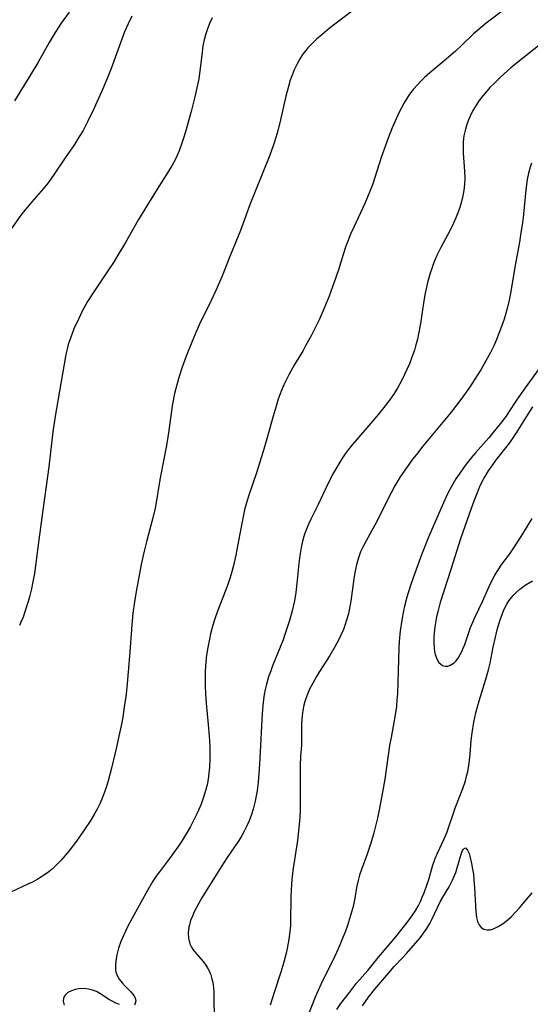
# Model space of a CAD drawing. Units: inches. Extents: x 2044169 to 2049510, y 216336 to 221758.
# Drawn here: x 2045895 to 2045961, y 217138 to 217266 of the extents above; entities that cross this region are included whole.
import ezdxf

# ---------------------------------------------------------------- set-up
doc = ezdxf.new("R2010")
doc.units = ezdxf.units.IN
doc.header["$MEASUREMENT"] = 0
doc.layers.add('c_21_T13S_R18E', color=240, linetype='Continuous')

msp = doc.modelspace()

# ---------------------------------------------------------------- linework, layer by layer
at = {"layer": 'c_21_T13S_R18E'}
for points in [[(2045939.69, 217267.8, 918), (2045936.27, 217265.22, 918), (2045935.19, 217264.38, 918), (2045933.97, 217263.38, 918), (2045933.55, 217263.01, 918), (2045932.97, 217262.46, 918), (2045932.43, 217261.88, 918), (2045932.12, 217261.52, 918), (2045931.75, 217261.01, 918), (2045931.34, 217260.38, 918), (2045930.98, 217259.72, 918), (2045930.65, 217259.03, 918), (2045930.38, 217258.37, 918), (2045930.14, 217257.69, 918), (2045929.9, 217256.88, 918), (2045929.59, 217255.65, 918), (2045928.9, 217252.55, 918), (2045928.54, 217251.12, 918), (2045928.29, 217250.26, 918), (2045927.98, 217249.32, 918), (2045927.5, 217247.98, 918), (2045925.5, 217243.06, 918), (2045924.97, 217241.67, 918), (2045923.7, 217238.24, 918), (2045922.4, 217235.08, 918), (2045921.28, 217232.22, 918), (2045920.99, 217231.52, 918), (2045920.52, 217230.45, 918), (2045919.96, 217229.24, 918), (2045918.41, 217226.08, 918), (2045917.83, 217224.78, 918), (2045917.41, 217223.77, 918), (2045916.68, 217221.95, 918), (2045916.14, 217220.52, 918), (2045915.74, 217219.31, 918), (2045915.44, 217218.24, 918), (2045915.17, 217217.12, 918), (2045914.91, 217215.77, 918), (2045914.76, 217214.85, 918), (2045914.41, 217212.32, 918), (2045914.24, 217211.21, 918), (2045914.1, 217210.37, 918), (2045913.33, 217206.39, 918), (2045913.12, 217205.16, 918), (2045912.84, 217203.25, 918), (2045912.66, 217202.24, 918), (2045912.37, 217200.99, 918), (2045911.58, 217198.08, 918), (2045911.27, 217196.86, 918), (2045911.1, 217196.12, 918), (2045910.85, 217194.94, 918), (2045910.19, 217191.47, 918), (2045909.96, 217190.13, 918), (2045909.77, 217188.65, 918), (2045909.62, 217187.15, 918), (2045909.31, 217183.1, 918), (2045909.01, 217179.56, 918), (2045908.88, 217178.16, 918), (2045908.66, 217176.46, 918), (2045908.45, 217175.16, 918), (2045908.28, 217174.27, 918), (2045907.97, 217172.72, 918), (2045907.65, 217171.3, 918), (2045907, 217168.59, 918), (2045906.56, 217166.92, 918), (2045906.34, 217166.19, 918), (2045906.09, 217165.46, 918), (2045905.79, 217164.69, 918), (2045905.48, 217163.97, 918), (2045905.14, 217163.26, 918), (2045904.82, 217162.65, 918), (2045904.32, 217161.83, 918), (2045903.41, 217160.48, 918), (2045902.46, 217159.13, 918), (2045901.46, 217157.83, 918), (2045900.47, 217156.65, 918), (2045900.01, 217156.16, 918), (2045899.72, 217155.87, 918), (2045899.32, 217155.5, 918), (2045898.89, 217155.15, 918), (2045898.19, 217154.65, 918), (2045897.95, 217154.49, 918), (2045897.37, 217154.14, 918), (2045896.78, 217153.82, 918), (2045896.17, 217153.53, 918), (2045893.96, 217152.49, 918)], [(2045901.5, 217266.52, 924), (2045900.48, 217265.07, 924), (2045899.72, 217263.87, 924), (2045898.95, 217262.59, 924), (2045897.49, 217260.03, 924), (2045896.39, 217258.16, 924), (2045894.45, 217255.01, 924)], [(2045958.3, 217267.2, 916), (2045955.53, 217265.08, 916), (2045954.39, 217264.15, 916), (2045953.89, 217263.7, 916), (2045952.33, 217262.2, 916), (2045951.52, 217261.47, 916), (2045950.03, 217260.18, 916), (2045948.21, 217258.65, 916), (2045947.52, 217258.03, 916), (2045947.05, 217257.58, 916), (2045946.6, 217257.11, 916), (2045946.1, 217256.54, 916), (2045945.6, 217255.89, 916), (2045945.23, 217255.35, 916), (2045944.89, 217254.78, 916), (2045944.53, 217254.11, 916), (2045944.29, 217253.63, 916), (2045943.87, 217252.71, 916), (2045943.35, 217251.51, 916), (2045942.82, 217250.17, 916), (2045942.47, 217249.22, 916), (2045941.98, 217247.8, 916), (2045941.1, 217245.1, 916), (2045940.82, 217244.27, 916), (2045940.41, 217243.18, 916), (2045939.78, 217241.71, 916), (2045938.36, 217238.67, 916), (2045937.96, 217237.75, 916), (2045937.6, 217236.83, 916), (2045937.36, 217236.2, 916), (2045936.99, 217235.11, 916), (2045936.38, 217233.14, 916), (2045935.85, 217231.54, 916), (2045935.19, 217229.74, 916), (2045934.54, 217228.15, 916), (2045933.87, 217226.66, 916), (2045932.88, 217224.68, 916), (2045932.14, 217223.29, 916), (2045931.8, 217222.7, 916), (2045930.71, 217220.89, 916), (2045929.95, 217219.55, 916), (2045929.69, 217219.03, 916), (2045929.31, 217218.23, 916), (2045928.97, 217217.42, 916), (2045928.58, 217216.36, 916), (2045928.3, 217215.48, 916), (2045927.92, 217214.16, 916), (2045927.13, 217211.22, 916), (2045926.6, 217209.46, 916), (2045925.76, 217206.82, 916), (2045924.75, 217203.83, 916), (2045924.38, 217202.63, 916), (2045924.22, 217202.06, 916), (2045924.08, 217201.4, 916), (2045923.46, 217198.02, 916), (2045923.08, 217196.18, 916), (2045922.74, 217194.64, 916), (2045922.5, 217193.7, 916), (2045922.29, 217193.01, 916), (2045922.08, 217192.37, 916), (2045921.81, 217191.66, 916), (2045920.73, 217188.93, 916), (2045920.37, 217187.91, 916), (2045920.12, 217187.09, 916), (2045919.83, 217185.98, 916), (2045919.67, 217185.27, 916), (2045919.47, 217184.21, 916)], [(2045909.65, 217266, 922), (2045909.16, 217265.01, 922), (2045908.7, 217263.96, 922), (2045908.33, 217263.01, 922), (2045906.94, 217259.2, 922), (2045906.44, 217257.93, 922), (2045905.7, 217256.18, 922), (2045904.71, 217254, 922), (2045903.95, 217252.41, 922), (2045903.31, 217251.19, 922), (2045902.79, 217250.31, 922), (2045902.19, 217249.36, 922), (2045901, 217247.65, 922), (2045899.58, 217245.52, 922), (2045898.78, 217244.4, 922), (2045898.19, 217243.67, 922), (2045896.68, 217241.95, 922), (2045895.82, 217240.92, 922), (2045895.28, 217240.2, 922), (2045893.22, 217237.33, 922)], [(2045920.02, 217265.79, 920), (2045919.67, 217265.03, 920), (2045919.37, 217264.23, 920), (2045919.16, 217263.57, 920), (2045918.99, 217262.91, 920), (2045918.84, 217262.14, 920), (2045918.73, 217261.32, 920), (2045918.5, 217259.21, 920), (2045918.29, 217257.88, 920), (2045918.07, 217256.71, 920), (2045917.8, 217255.54, 920), (2045917.32, 217253.66, 920), (2045916.58, 217251.01, 920), (2045916.33, 217250.19, 920), (2045916.08, 217249.43, 920), (2045915.8, 217248.68, 920), (2045915.49, 217247.94, 920), (2045915.23, 217247.38, 920), (2045914.86, 217246.7, 920), (2045914.47, 217246.04, 920), (2045912.91, 217243.6, 920), (2045911.78, 217241.79, 920), (2045910.5, 217239.64, 920), (2045908.82, 217236.68, 920), (2045907.71, 217234.81, 920), (2045907.26, 217234.1, 920), (2045906.53, 217232.99, 920), (2045904.52, 217230.03, 920), (2045903.89, 217229.03, 920), (2045903.26, 217227.88, 920), (2045902.75, 217226.84, 920), (2045902.14, 217225.48, 920), (2045901.67, 217224.26, 920), (2045901.4, 217223.44, 920), (2045901.3, 217223.08, 920), (2045901.18, 217222.57, 920), (2045901.04, 217221.92, 920), (2045899.69, 217214.16, 920), (2045899.4, 217212.13, 920), (2045898.87, 217207.61, 920), (2045898.52, 217205.11, 920), (2045898.12, 217201.98, 920), (2045897.57, 217198.17, 920), (2045897.01, 217193.8, 920), (2045896.79, 217192.49, 920), (2045896.64, 217191.82, 920), (2045896.38, 217190.76, 920), (2045896.22, 217190.17, 920), (2045895.8, 217188.82, 920), (2045895.55, 217188.14, 920), (2045895.27, 217187.47, 920), (2045895.09, 217187.06, 920)], [(2045962.94, 217262.65, 914), (2045959.39, 217259.87, 914), (2045958.69, 217259.29, 914), (2045957.83, 217258.54, 914), (2045957.31, 217258.06, 914), (2045956.53, 217257.29, 914), (2045956, 217256.75, 914), (2045955.38, 217256.04, 914), (2045954.88, 217255.42, 914), (2045954.53, 217254.94, 914), (2045954.2, 217254.45, 914), (2045953.79, 217253.76, 914), (2045953.43, 217253.05, 914), (2045953.22, 217252.57, 914), (2045953, 217251.97, 914), (2045952.82, 217251.36, 914), (2045952.63, 217250.5, 914), (2045952.58, 217250.13, 914), (2045952.54, 217249.69, 914), (2045952.53, 217248.97, 914), (2045952.55, 217248.24, 914), (2045952.7, 217245.92, 914), (2045952.73, 217244.99, 914), (2045952.71, 217244.22, 914), (2045952.63, 217243.43, 914), (2045952.5, 217242.71, 914), (2045952.33, 217242, 914), (2045952.09, 217241.2, 914), (2045951.85, 217240.52, 914), (2045951.58, 217239.85, 914), (2045951.28, 217239.19, 914), (2045950.83, 217238.28, 914), (2045949.62, 217236.01, 914), (2045949.14, 217235.01, 914), (2045948.75, 217234.1, 914), (2045948.46, 217233.3, 914), (2045948.26, 217232.69, 914), (2045947.93, 217231.51, 914), (2045947.63, 217230.13, 914), (2045947.45, 217229.13, 914), (2045947.01, 217226.18, 914), (2045946.76, 217224.86, 914), (2045946.61, 217224.17, 914), (2045946.36, 217223.23, 914), (2045946.21, 217222.71, 914), (2045945.9, 217221.83, 914), (2045945.57, 217220.96, 914), (2045945.25, 217220.22, 914), (2045944.63, 217218.93, 914), (2045944.01, 217217.79, 914), (2045943.52, 217216.99, 914), (2045943.2, 217216.53, 914), (2045942.74, 217215.91, 914), (2045942.27, 217215.3, 914), (2045941.37, 217214.19, 914), (2045940.33, 217212.97, 914), (2045938.72, 217211.13, 914), (2045938.15, 217210.46, 914), (2045937.64, 217209.81, 914), (2045937.26, 217209.29, 914), (2045936.89, 217208.77, 914), (2045936.42, 217208.02, 914), (2045935.76, 217206.83, 914), (2045935.16, 217205.66, 914), (2045933.75, 217202.74, 914), (2045932.8, 217200.83, 914), (2045932.5, 217200.18, 914), (2045932.23, 217199.52, 914), (2045932, 217198.89, 914), (2045931.74, 217197.98, 914), (2045931.56, 217197.15, 914), (2045931.39, 217196.13, 914), (2045931.26, 217195.07, 914), (2045931.04, 217192.91, 914), (2045930.86, 217191.34, 914), (2045930.68, 217190.24, 914), (2045930.4, 217188.95, 914), (2045930.06, 217187.72, 914), (2045929.5, 217186, 914), (2045929.21, 217185.2, 914), (2045928.85, 217184.26, 914), (2045927.85, 217181.83, 914), (2045927.57, 217181.07, 914), (2045927.34, 217180.39, 914), (2045927.06, 217179.44, 914), (2045926.91, 217178.77, 914), (2045926.78, 217178.1, 914), (2045926.63, 217177.13, 914), (2045926.49, 217175.65, 914), (2045926.19, 217169.87, 914), (2045926.11, 217168.46, 914), (2045925.97, 217166.76, 914), (2045925.84, 217165.63, 914), (2045925.74, 217164.97, 914), (2045925.61, 217164.31, 914), (2045925.35, 217163.27, 914), (2045925.12, 217162.56, 914), (2045924.82, 217161.77, 914), (2045924.47, 217161, 914), (2045924.14, 217160.32, 914), (2045923.78, 217159.69, 914), (2045923.4, 217159.07, 914), (2045921.96, 217156.98, 914), (2045921.19, 217155.8, 914), (2045918.71, 217151.79, 914), (2045918.3, 217151.08, 914), (2045917.99, 217150.51, 914), (2045917.71, 217149.94, 914), (2045917.47, 217149.39, 914), (2045917.25, 217148.84, 914), (2045917.09, 217148.29, 914), (2045917.01, 217147.96, 914), (2045916.94, 217147.25, 914), (2045916.98, 217146.57, 914), (2045917.16, 217145.83, 914), (2045917.36, 217145.38, 914), (2045917.58, 217145.03, 914), (2045917.95, 217144.57, 914), (2045918.91, 217143.47, 914), (2045919.21, 217143.06, 914), (2045919.49, 217142.63, 914), (2045919.7, 217142.22, 914), (2045919.87, 217141.78, 914), (2045920.01, 217141.29, 914), (2045920.11, 217140.79, 914), (2045920.19, 217140.11, 914), (2045920.23, 217139.6, 914), (2045920.27, 217138.38, 914), (2045920.32, 217134.83, 914)], [(2045961.37, 217246.95, 912), (2045961.19, 217246.45, 912), (2045960.99, 217245.66, 912), (2045960.83, 217244.85, 912), (2045960.65, 217243.51, 912), (2045960.33, 217240.33, 912), (2045960.2, 217239.24, 912), (2045960.06, 217238.25, 912), (2045959.81, 217236.72, 912), (2045959.22, 217233.47, 912), (2045958.72, 217230.32, 912), (2045958.51, 217229.22, 912), (2045958.24, 217228.11, 912), (2045957.83, 217226.73, 912), (2045957.25, 217225.08, 912), (2045956.78, 217223.9, 912), (2045956.5, 217223.28, 912), (2045956.08, 217222.44, 912), (2045955.44, 217221.26, 912), (2045954.81, 217220.18, 912), (2045954.35, 217219.44, 912), (2045953.35, 217217.91, 912), (2045952.36, 217216.52, 912), (2045950.96, 217214.71, 912), (2045949.7, 217213.15, 912), (2045947.3, 217210.29, 912), (2045946.47, 217209.23, 912), (2045945.99, 217208.59, 912), (2045945.2, 217207.5, 912), (2045944.38, 217206.3, 912), (2045943.69, 217205.17, 912), (2045943.19, 217204.25, 912), (2045941.89, 217201.59, 912), (2045941.26, 217200.36, 912), (2045940.72, 217199.35, 912), (2045939.92, 217197.92, 912), (2045939.55, 217197.21, 912), (2045939.26, 217196.58, 912), (2045939.01, 217195.94, 912), (2045938.75, 217195.08, 912), (2045938.62, 217194.51, 912), (2045938.5, 217193.93, 912), (2045938.36, 217193.11, 912), (2045937.97, 217190.2, 912), (2045937.85, 217189.51, 912), (2045937.67, 217188.62, 912), (2045937.44, 217187.74, 912), (2045937.21, 217187.04, 912), (2045937.02, 217186.54, 912), (2045936.71, 217185.81, 912), (2045936.36, 217185.09, 912), (2045935.92, 217184.28, 912), (2045935.28, 217183.19, 912), (2045933.93, 217181.09, 912), (2045933.54, 217180.45, 912), (2045933.06, 217179.6, 912), (2045932.64, 217178.79, 912), (2045932.28, 217177.96, 912), (2045932.03, 217177.22, 912), (2045931.9, 217176.73, 912), (2045931.76, 217176.05, 912), (2045931.67, 217175.36, 912), (2045931.64, 217174.98, 912), (2045931.61, 217174.25, 912), (2045931.62, 217172.18, 912), (2045931.59, 217171.53, 912), (2045931.49, 217170.14, 912), (2045931.42, 217168.89, 912), (2045931.41, 217167.14, 912), (2045931.44, 217164.35, 912), (2045931.43, 217163.18, 912), (2045931.37, 217162.17, 912), (2045931.26, 217160.84, 912), (2045931.07, 217159.22, 912), (2045930.49, 217155.33, 912), (2045930.35, 217154.13, 912), (2045930.26, 217152.79, 912), (2045930.23, 217151.86, 912), (2045930.19, 217148.72, 912), (2045930.16, 217148.17, 912), (2045930.06, 217147.06, 912), (2045929.96, 217146.41, 912), (2045929.74, 217145.2, 912), (2045929.61, 217144.61, 912), (2045929.3, 217143.45, 912), (2045928.91, 217142.16, 912), (2045928.08, 217139.52, 912), (2045927.54, 217137.85, 912)], [(2045962.26, 217220.16, 910), (2045960.33, 217217.54, 910), (2045959.44, 217216.24, 910), (2045958.36, 217214.59, 910), (2045958.08, 217214.17, 910), (2045957.5, 217213.4, 910), (2045956.39, 217212.01, 910), (2045955.85, 217211.37, 910), (2045954.12, 217209.44, 910), (2045953.56, 217208.76, 910), (2045952.8, 217207.77, 910), (2045952.01, 217206.66, 910), (2045951.6, 217206.05, 910), (2045951.02, 217205.05, 910), (2045950.52, 217204.1, 910), (2045950.16, 217203.34, 910), (2045949.64, 217202.18, 910), (2045948.06, 217198.48, 910), (2045947.15, 217196.22, 910), (2045946.6, 217194.77, 910), (2045945.83, 217192.61, 910), (2045945.39, 217191.28, 910), (2045945.23, 217190.71, 910), (2045944.92, 217189.54, 910), (2045944.79, 217188.94, 910), (2045944.57, 217187.73, 910), (2045944.38, 217186.37, 910), (2045944.26, 217184.99, 910), (2045944.2, 217184.16, 910), (2045944.14, 217182.67, 910), (2045944.07, 217179.69, 910), (2045944.01, 217178.19, 910), (2045943.96, 217177.41, 910), (2045943.88, 217176.58, 910), (2045943.77, 217175.75, 910), (2045943.62, 217174.76, 910), (2045943.19, 217172.54, 910), (2045943.01, 217171.49, 910), (2045942.37, 217167.14, 910), (2045942.1, 217165.46, 910), (2045941.67, 217163.16, 910), (2045941.44, 217162.08, 910), (2045941.2, 217161.08, 910), (2045940.98, 217160.21, 910), (2045940.57, 217158.85, 910), (2045940.1, 217157.44, 910), (2045939.37, 217155.43, 910), (2045939.13, 217154.72, 910), (2045938.92, 217154, 910), (2045938.73, 217153.11, 910), (2045938.49, 217151.72, 910), (2045938.27, 217150.66, 910), (2045937.96, 217149.47, 910), (2045937.56, 217148.21, 910), (2045937.29, 217147.46, 910), (2045936.97, 217146.65, 910), (2045936.34, 217145.16, 910), (2045935.68, 217143.74, 910), (2045934.5, 217141.38, 910), (2045934.1, 217140.54, 910), (2045933.71, 217139.69, 910), (2045933.39, 217138.91, 910), (2045932.52, 217136.7, 910)], [(2045961.5, 217215.37, 908), (2045960.69, 217214.11, 908), (2045959.41, 217212.01, 908), (2045958.98, 217211.36, 908), (2045958.62, 217210.85, 908), (2045958.19, 217210.27, 908), (2045956.82, 217208.56, 908), (2045956.31, 217207.89, 908), (2045955.75, 217207.08, 908), (2045955.34, 217206.38, 908), (2045954.97, 217205.66, 908), (2045954.66, 217205.02, 908), (2045954.17, 217203.83, 908), (2045953.79, 217202.82, 908), (2045952.73, 217199.88, 908), (2045952.19, 217198.29, 908), (2045950.95, 217194.29, 908), (2045949.56, 217190.02, 908), (2045949.28, 217189, 908), (2045949.1, 217188.2, 908), (2045948.87, 217186.89, 908), (2045948.78, 217186.12, 908), (2045948.74, 217185.51, 908), (2045948.73, 217184.92, 908), (2045948.77, 217184.11, 908), (2045948.83, 217183.69, 908), (2045948.92, 217183.29, 908), (2045949.12, 217182.74, 908), (2045949.39, 217182.28, 908), (2045949.62, 217182.03, 908), (2045949.87, 217181.87, 908), (2045950.21, 217181.77, 908), (2045950.53, 217181.79, 908), (2045950.87, 217181.9, 908), (2045951.38, 217182.23, 908), (2045951.59, 217182.43, 908), (2045951.89, 217182.82, 908), (2045952.16, 217183.28, 908), (2045952.41, 217183.79, 908), (2045952.55, 217184.12, 908), (2045952.73, 217184.61, 908), (2045953.5, 217186.79, 908), (2045953.78, 217187.48, 908), (2045954.07, 217188.17, 908), (2045955.04, 217190.18, 908), (2045956.09, 217192.51, 908), (2045956.61, 217193.51, 908), (2045957.17, 217194.41, 908), (2045957.47, 217194.87, 908), (2045958.56, 217196.36, 908), (2045959.08, 217197.12, 908), (2045960.04, 217198.6, 908), (2045960.75, 217199.71, 908), (2045961.45, 217200.93, 908)], [(2045936.17, 217137.32, 910), (2045936.69, 217138.07, 910), (2045937.8, 217139.53, 910), (2045938.73, 217140.71, 910), (2045940.19, 217142.38, 910), (2045941.55, 217144.09, 910), (2045943.8, 217146.74, 910), (2045944.95, 217148.16, 910), (2045945.54, 217148.94, 910), (2045946.06, 217149.66, 910), (2045946.39, 217150.17, 910), (2045946.69, 217150.69, 910), (2045947, 217151.32, 910), (2045947.24, 217151.87, 910), (2045947.47, 217152.43, 910), (2045947.87, 217153.53, 910), (2045948.08, 217154.17, 910), (2045948.58, 217155.87, 910), (2045948.91, 217156.85, 910), (2045949.21, 217157.56, 910), (2045950.07, 217159.42, 910), (2045950.44, 217160.31, 910), (2045951.56, 217163.54, 910), (2045952.48, 217165.93, 910), (2045952.82, 217166.94, 910), (2045952.98, 217167.52, 910), (2045953.12, 217168.11, 910), (2045953.23, 217168.66, 910), (2045953.32, 217169.21, 910), (2045953.45, 217170.4, 910), (2045953.58, 217172.16, 910), (2045953.69, 217173.13, 910), (2045953.91, 217174.54, 910), (2045954.18, 217175.74, 910), (2045954.61, 217177.31, 910), (2045955.48, 217180.11, 910), (2045955.81, 217181.32, 910), (2045956.01, 217182.18, 910), (2045956.43, 217184.23, 910), (2045956.72, 217185.56, 910), (2045956.95, 217186.49, 910), (2045957.29, 217187.66, 910), (2045957.62, 217188.62, 910), (2045957.81, 217189.08, 910), (2045958.19, 217189.84, 910), (2045958.46, 217190.27, 910), (2045959, 217190.96, 910), (2045959.43, 217191.37, 910), (2045959.88, 217191.76, 910), (2045960.58, 217192.27, 910), (2045961.51, 217192.83, 910)], [(2045919.47, 217184.21, 916), (2045919.32, 217183.23, 916), (2045919.23, 217182.41, 916), (2045919.14, 217181.15, 916), (2045919.11, 217179.97, 916), (2045919.12, 217179.27, 916), (2045919.17, 217178.17, 916), (2045919.25, 217176.98, 916), (2045919.51, 217174.22, 916), (2045919.67, 217172.15, 916), (2045919.73, 217171.16, 916), (2045919.75, 217170.44, 916), (2045919.75, 217169.72, 916), (2045919.7, 217168.69, 916), (2045919.62, 217167.92, 916), (2045919.51, 217167.16, 916), (2045919.37, 217166.41, 916), (2045919.14, 217165.51, 916), (2045918.89, 217164.7, 916), (2045918.6, 217163.9, 916), (2045918.31, 217163.22, 916), (2045918, 217162.55, 916), (2045917.67, 217161.89, 916), (2045917.22, 217161.03, 916), (2045916.75, 217160.21, 916), (2045915.92, 217158.86, 916), (2045915.43, 217158.13, 916), (2045914.52, 217156.85, 916), (2045913.2, 217155.13, 916), (2045912.89, 217154.7, 916), (2045912.36, 217153.92, 916), (2045911.69, 217152.82, 916), (2045909.88, 217149.52, 916), (2045909.13, 217148.1, 916), (2045908.59, 217146.98, 916), (2045908.22, 217146.11, 916), (2045907.92, 217145.25, 916), (2045907.71, 217144.41, 916), (2045907.57, 217143.64, 916), (2045907.52, 217142.91, 916), (2045907.53, 217142.5, 916), (2045907.58, 217142.16, 916), (2045907.67, 217141.84, 916), (2045907.82, 217141.52, 916), (2045908.01, 217141.22, 916), (2045908.37, 217140.76, 916), (2045908.77, 217140.31, 916), (2045909.49, 217139.6, 916), (2045909.72, 217139.35, 916), (2045909.9, 217139.12, 916), (2045910.07, 217138.8, 916), (2045910.17, 217138.38, 916), (2045909.99, 217137.88, 916)], [(2045939.5, 217137.79, 912), (2045940.29, 217138.92, 912), (2045941.11, 217139.94, 912), (2045942.89, 217142.06, 912), (2045943.62, 217142.87, 912), (2045944.67, 217143.98, 912), (2045945.19, 217144.56, 912), (2045946.95, 217146.61, 912), (2045947.41, 217147.18, 912), (2045947.84, 217147.81, 912), (2045948.23, 217148.46, 912), (2045948.49, 217148.96, 912), (2045949.21, 217150.51, 912), (2045949.61, 217151.33, 912), (2045949.9, 217151.84, 912), (2045950.71, 217153.18, 912), (2045951.17, 217154.07, 912), (2045951.43, 217154.68, 912), (2045951.58, 217155.06, 912), (2045951.77, 217155.65, 912), (2045952.2, 217157.14, 912), (2045952.37, 217157.69, 912), (2045952.54, 217158.09, 912), (2045952.82, 217158.26, 912), (2045953.11, 217157.94, 912), (2045953.29, 217157.5, 912), (2045953.39, 217157.18, 912), (2045953.62, 217156.24, 912), (2045953.76, 217155.5, 912), (2045953.85, 217154.83, 912), (2045953.93, 217154.15, 912), (2045954.01, 217153.09, 912), (2045954.16, 217150, 912), (2045954.26, 217149.24, 912), (2045954.39, 217148.72, 912), (2045954.59, 217148.28, 912), (2045954.88, 217147.94, 912), (2045955.22, 217147.72, 912), (2045955.62, 217147.62, 912), (2045956.02, 217147.65, 912), (2045956.44, 217147.76, 912), (2045957.07, 217148.05, 912), (2045957.71, 217148.45, 912), (2045958.09, 217148.74, 912), (2045958.73, 217149.31, 912), (2045959.36, 217149.95, 912), (2045959.83, 217150.48, 912), (2045961.48, 217152.43, 912)], [(2045908.02, 217137.95, 916), (2045907.58, 217138.14, 916), (2045907.16, 217138.34, 916), (2045906.75, 217138.56, 916), (2045905.51, 217139.36, 916), (2045905.05, 217139.62, 916), (2045904.55, 217139.82, 916), (2045904.02, 217139.95, 916), (2045903.46, 217140.01, 916), (2045902.79, 217139.99, 916), (2045902.28, 217139.9, 916), (2045901.81, 217139.74, 916), (2045901.33, 217139.49, 916), (2045900.98, 217139.18, 916), (2045900.78, 217138.81, 916), (2045900.73, 217138.38, 916), (2045900.87, 217137.86, 916)]]:
    msp.add_polyline3d(points, dxfattribs=at)

doc.saveas('drawing.dxf')
